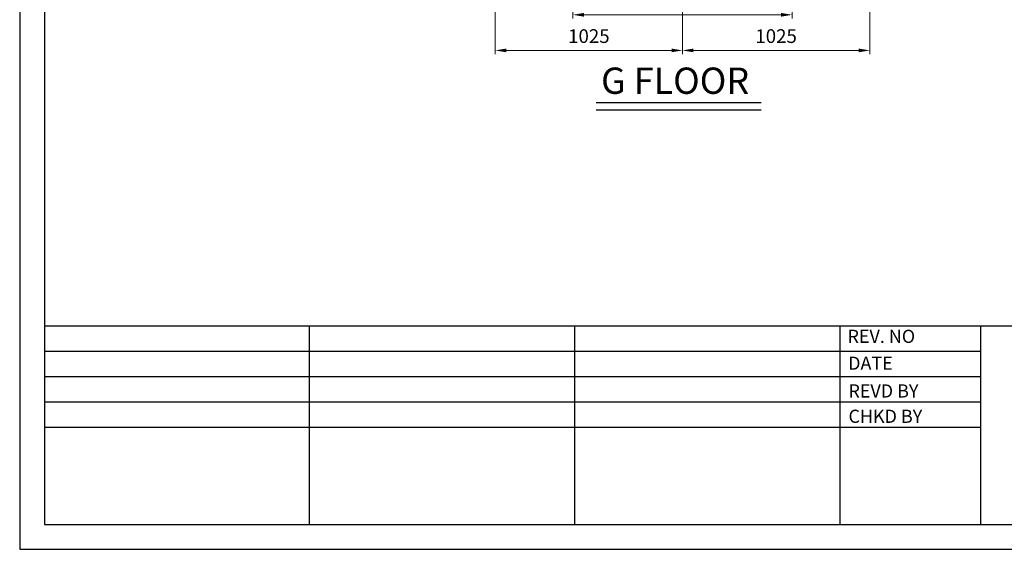
# Model space of a CAD drawing. Units: millimetres. Extents: x 15864 to 142760, y -120845 to 107212.
# Drawn here: x 15864 to 21254, y -16554 to -13655 of the extents above; entities that cross this region are included whole.
import ezdxf

# ---------------------------------------------------------------- set-up
doc = ezdxf.new("R2010")
doc.units = ezdxf.units.MM
doc.layers.get('0').update_dxf_attribs({"lineweight": 30})
doc.layers.add('문자', color=4, linetype='Continuous', lineweight=30)
doc.layers.add('치수선', color=3, linetype='Continuous', lineweight=9)
doc.styles.get("Standard").update_dxf_attribs({"font": 'iso.shx', "height": 75, "bigfont": 'whgtxt.shx'})
doc.dimstyles.new('AM_ISO$0', dxfattribs={"dimtxt": 75, "dimasz": 60, "dimexe": 20, "dimexo": 20, "dimgap": 30, "dimtad": 1, "dimdsep": 46, "dimtxsty": 'Standard', "dimcen": 0, "dimclrd": 256, "dimclre": 256, "dimclrt": 2, "dimadec": 0, "dimazin": 2, "dimtp": 0.1, "dimtm": 0.1, "dimtfac": 0.71, "dimtix": 1, "dimtmove": 0, "dimatfit": 0, "dimfxl": 1, "dimlwd": -1, "dimlwe": -1, "dimarcsym": 1})

# ---------------------------------------------------------------- blocks, each defined once
blk = doc.blocks.new('*D689')
at = {"layer": 'Defpoints', "color": 0, "transparency": 16777216}
for p in [(18892.7, -12804.9), (20092.7, -12804.9), (20092.7, -13628.1)]:
    blk.add_point(p, dxfattribs=at)
at = {"layer": '치수선', "transparency": 16777216}
for p, q in [((18892.7, -12824.9), (18892.7, -13648.1)), ((20092.7, -12824.9), (20092.7, -13648.1)), ((18952.7, -13628.1), (20032.7, -13628.1))]:
    blk.add_line(p, q, dxfattribs=at)
for points in [[(18952.7, -13618.1), (18952.7, -13638.1), (18892.7, -13628.1)], [(20032.7, -13618.1), (20032.7, -13638.1), (20092.7, -13628.1)]]:
    blk.add_solid(points, dxfattribs=at)
at = {"layer": '치수선', "color": 2, "transparency": 16777216, "insert": (19492.7, -13496.3), "char_height": 75, "attachment_point": 5}
blk.add_mtext('CONCRETE OPENING\\P1200', dxfattribs=at)
blk = doc.blocks.new('*D830')
at = {"layer": 'Defpoints', "color": 0, "transparency": 16777216}
for p in [(18467.7, -12604.9), (19492.7, -12871.6), (19492.7, -13823.1)]:
    blk.add_point(p, dxfattribs=at)
at = {"layer": '치수선', "transparency": 16777216}
for p, q in [((18467.7, -12624.9), (18467.7, -13843.1)), ((19492.7, -12891.6), (19492.7, -13843.1)), ((18527.7, -13823.1), (19432.7, -13823.1))]:
    blk.add_line(p, q, dxfattribs=at)
for points in [[(18527.7, -13813.1), (18527.7, -13833.1), (18467.7, -13823.1)], [(19432.7, -13813.1), (19432.7, -13833.1), (19492.7, -13823.1)]]:
    blk.add_solid(points, dxfattribs=at)
at = {"layer": '치수선', "color": 2, "transparency": 16777216, "insert": (18980.2, -13754.5), "char_height": 75, "attachment_point": 5}
blk.add_mtext('1025', dxfattribs=at)
blk = doc.blocks.new('*D844')
at = {"layer": 'Defpoints', "color": 0, "transparency": 16777216}
for p in [(20517.7, -12604.9), (19492.7, -12871.6), (20517.7, -13823.1)]:
    blk.add_point(p, dxfattribs=at)
at = {"layer": '치수선', "transparency": 16777216}
for p, q in [((20517.7, -12624.9), (20517.7, -13843.1)), ((19552.7, -13823.1), (20457.7, -13823.1))]:
    blk.add_line(p, q, dxfattribs=at)
for points in [[(19552.7, -13813.1), (19552.7, -13833.1), (19492.7, -13823.1)], [(20457.7, -13813.1), (20457.7, -13833.1), (20517.7, -13823.1)]]:
    blk.add_solid(points, dxfattribs=at)
at = {"layer": '치수선', "color": 2, "transparency": 16777216, "insert": (20005.2, -13754.5), "char_height": 75, "attachment_point": 5}
blk.add_mtext('1025', dxfattribs=at)

msp = doc.modelspace()

# ---------------------------------------------------------------- linework, layer by layer
at = {"ltscale": 5}
for p, q in [((19019.498, -14108.273), (19922.632, -14108.273)), ((19019.498, -14148.189), (19922.632, -14148.189))]:
    msp.add_line(p, q, dxfattribs=at)
for p, q in [((15999.486, -15331.62), (27949.519, -15331.62)), ((17451.686, -16419.405), (17451.686, -15331.62)), ((18903.386, -16419.405), (18903.386, -15331.62)), ((20355.086, -16419.405), (20355.086, -15331.62)), ((21125.062, -16419.405), (21125.062, -15331.62)), ((15999.486, -15470.215), (21125.062, -15470.215)), ((15999.486, -15608.811), (21123.203, -15608.811)), ((15999.486, -15747.407), (21123.203, -15747.407)), ((15999.486, -15886.003), (21123.203, -15886.003))]:
    msp.add_line(p, q)
for points in [[(28084.519, -16554.405), (28084.519, -7876.263), (15864.486, -7876.263), (15864.486, -16554.405)], [(27949.519, -16419.405), (27949.519, -8011.263), (15999.486, -8011.263), (15999.486, -16419.405)]]:
    msp.add_lwpolyline(points, close=True)

# ---------------------------------------------------------------- texts
at = {"layer": '문자', "color": 4, "insert": (19046.962, -13916.998), "char_height": 144, "width": 2266.902, "attachment_point": 1}
msp.add_mtext('G FLOOR', dxfattribs=at)
at = {"layer": '문자', "char_height": 72.0374, "attachment_point": 1}
for s, insert, width in [('REV. NO', (20396.174, -15352.371), 461.61534), ('DATE', (20399.591, -15499.43), 461.67709), ('REVD BY', (20401.307, -15651.426), 544.0981), ('CHKD BY', (20401.307, -15790.021), 544.0981)]:
    msp.add_mtext(s, dxfattribs=dict(at, insert=insert, width=width))

# ---------------------------------------------------------------- dimensions: what is measured, and where the dimension line sits
at = {"layer": '치수선', "color": 3}
dim = msp.add_linear_dim(base=(19492.68, -13823.073), p1=(18467.68, -12604.869), p2=(19492.68, -12871.601), dimstyle='AM_ISO$0', dxfattribs=at)
dim.commit()
dim.dimension.update_dxf_attribs({"geometry": '*D830', "text_midpoint": (18980.18, -13754.547)})
dim = msp.add_linear_dim(base=(20517.68, -13823.073), p1=(19492.68, -12871.601), p2=(20517.68, -12604.869), dimstyle='AM_ISO$0', override={"dimse1": 1}, dxfattribs=at)
dim.commit()
dim.dimension.update_dxf_attribs({"geometry": '*D844', "text_midpoint": (20005.18, -13754.547)})
dim = msp.add_linear_dim(base=(20092.68, -13628.073), p1=(18892.68, -12804.868), p2=(20092.68, -12804.865), text='CONCRETE OPENING\\P<>', dimstyle='AM_ISO$0', dxfattribs=at)
dim.commit()
dim.dimension.update_dxf_attribs({"geometry": '*D689', "text_midpoint": (19492.68, -13496.33)})

doc.saveas('drawing.dxf')
